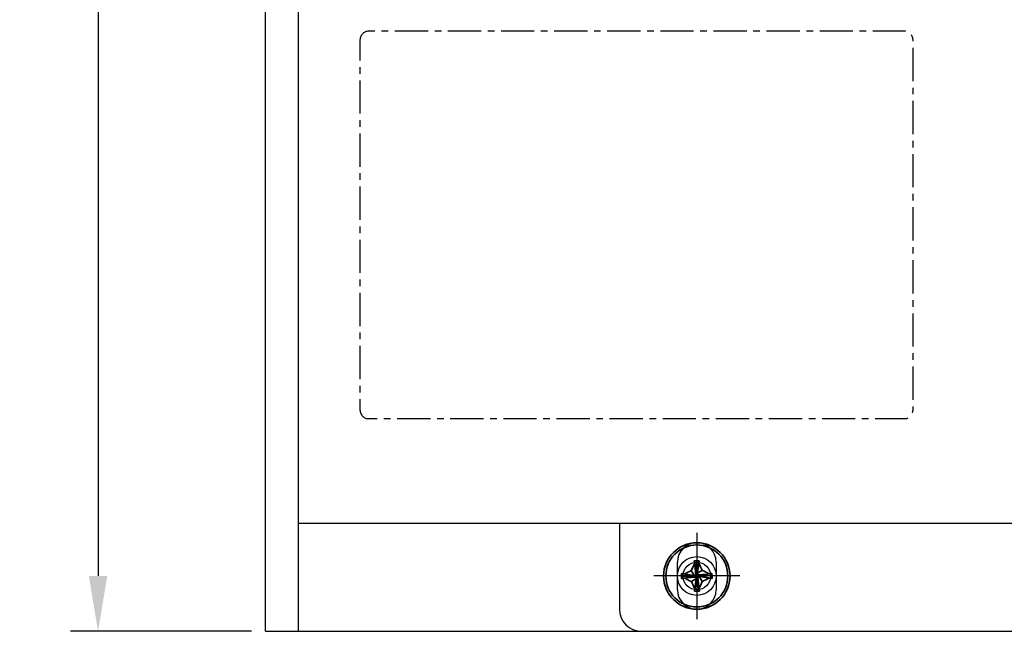
# Model space of a CAD drawing. Units: millimetres. Extents: x 4328 to 4468, y 1743 to 1924.
# Drawn here: x 4382 to 4427, y 1807 to 1835 of the extents above; entities that cross this region are included whole.
import ezdxf

# ---------------------------------------------------------------- set-up
doc = ezdxf.new("R2010")
doc.units = ezdxf.units.MM
doc.linetypes.add('AI-Linetype-1', pattern=[2.39999, 1.499994, -0.299999, 0.299999, -0.299999])
doc.linetypes.add('DASHDOT', pattern=[18.5, 12, -3, 0.5, -3])
doc.layers.add('_U+56FE_U+5C42 5', color=7, linetype='Continuous')
doc.layers.add('Make2D___U+53EF_U+89C1_U+7EBF___U+66F2_U+7EBF', color=7, linetype='Continuous')
doc.styles.get("Standard").update_dxf_attribs({"font": 'arial.ttf'})
doc.dimstyles.new('ISO-25', dxfattribs={"dimtxt": 2.5, "dimasz": 2.5, "dimexe": 1.25, "dimexo": 0.625, "dimtad": 1, "dimtxsty": 'Standard', "dimcen": 2.5, "dimadec": 0, "dimazin": 0, "dimtfac": 1, "dimtmove": 0, "dimatfit": 3, "dimfxl": 1, "dimarcsym": 0})

# ---------------------------------------------------------------- blocks, each defined once
blk = doc.blocks.new('*D210')
at = {"color": 0, "lineweight": -2, "transparency": 16777216}
for p, q in [((4392.702, 1906.756), (4384.514, 1906.756)), ((4385.764, 1904.256), (4385.764, 1809.506)), ((4392.702, 1807.006), (4384.514, 1807.006))]:
    blk.add_line(p, q, dxfattribs=at)
at = {"color": 0, "transparency": 16777216}
for points in [[(4385.348, 1904.256), (4386.181, 1904.256), (4385.764, 1906.756)], [(4385.348, 1809.506), (4386.181, 1809.506), (4385.764, 1807.006)]]:
    blk.add_solid(points, dxfattribs=at)
at = {"layer": 'Defpoints', "color": 0, "transparency": 16777216}
for p in [(4393.327, 1906.756), (4385.764, 1807.006), (4393.327, 1807.006)]:
    blk.add_point(p, dxfattribs=at)
at = {"color": 0, "transparency": 16777216, "insert": (4383.863, 1856.881), "char_height": 2.5, "attachment_point": 5, "rotation": 90}
blk.add_mtext('199.5', dxfattribs=at)

msp = doc.modelspace()

# ---------------------------------------------------------------- linework, layer by layer
at = {"color": 7, "linetype": 'Continuous'}
for p, q in [((4393.327, 1807.006), (4393.327, 1906.756)), ((4394.827, 1807.006), (4394.827, 1906.756)), ((4409.327, 1811.8455), (4409.327, 1808.006)), ((4411.952, 1808.881), (4411.952, 1810.131)), ((4413.702, 1810.131), (4413.702, 1808.881)), ((4393.327, 1807.006), (4461.827, 1807.006))]:
    msp.add_line(p, q, dxfattribs=at)
at = {"color": 0, "linetype": 'Continuous'}
msp.add_line((4461.327, 1811.881), (4394.827, 1811.881), dxfattribs=at)
at = {"color": 7, "linetype": 'DASHDOT', "lineweight": 13, "ltscale": 0.195}
for p, q in [((4412.8269, 1811.4561), (4412.8269, 1807.5561)), ((4414.7769, 1809.5061), (4410.8769, 1809.5061))]:
    msp.add_line(p, q, dxfattribs=at)
at = {"color": 7, "lineweight": 35, "ltscale": 0.005589}
for p, q in [((4412.8244, 1810.1955), (4412.7127, 1810.1914)), ((4412.1375, 1809.5036), (4412.1416, 1809.3918)), ((4413.5163, 1809.5086), (4413.5123, 1809.6203))]:
    msp.add_line(p, q, dxfattribs=at)
at = {"color": 7, "lineweight": 35, "ltscale": 0.002306}
for p, q in [((4412.7127, 1810.1914), (4412.7189, 1810.1457)), ((4413.5123, 1809.6203), (4413.4666, 1809.6141)), ((4412.1416, 1809.3918), (4412.1873, 1809.398)), ((4412.9412, 1808.8207), (4412.935, 1808.8664))]:
    msp.add_line(p, q, dxfattribs=at)
at = {"color": 7, "lineweight": 35, "ltscale": 0.028658}
for p, q in [((4412.8069, 1809.6261), (4412.7127, 1810.1914)), ((4412.7069, 1809.4861), (4412.1416, 1809.3918)), ((4412.9469, 1809.5261), (4413.5123, 1809.6203)), ((4412.8469, 1809.3861), (4412.9412, 1808.8207))]:
    msp.add_line(p, q, dxfattribs=at)
at = {"color": 7, "lineweight": 35, "ltscale": 0.003913}
for p, q in [((4412.7189, 1810.1457), (4412.7303, 1810.0683)), ((4412.935, 1808.8664), (4412.9235, 1808.9438))]:
    msp.add_line(p, q, dxfattribs=at)
at = {"color": 7, "lineweight": 35, "ltscale": 0.004667}
for p, q in [((4412.7387, 1809.9754), (4412.7303, 1810.0683)), ((4412.9151, 1809.0368), (4412.9235, 1808.9438))]:
    msp.add_line(p, q, dxfattribs=at)
at = {"color": 7, "lineweight": 35, "ltscale": 0.021033}
for p, q in [((4412.7766, 1809.5564), (4412.7387, 1809.9754)), ((4412.8773, 1809.5564), (4413.2962, 1809.5943)), ((4412.7766, 1809.4557), (4412.3576, 1809.4179)), ((4412.8773, 1809.4557), (4412.9151, 1809.0368))]:
    msp.add_line(p, q, dxfattribs=at)
at = {"color": 7, "lineweight": 35, "ltscale": 0.025565}
for p, q in [((4412.8031, 1809.6846), (4412.8244, 1810.1955)), ((4412.6484, 1809.4823), (4412.1375, 1809.5036)), ((4413.0055, 1809.5299), (4413.5163, 1809.5086)), ((4412.8507, 1809.3275), (4412.8295, 1808.8167))]:
    msp.add_line(p, q, dxfattribs=at)
at = {"color": 7, "lineweight": 35, "ltscale": 0.02748}
for p, q in [((4412.8269, 1809.6561), (4412.939, 1810.1941)), ((4412.8269, 1809.3561), (4412.7148, 1808.818))]:
    msp.add_line(p, q, dxfattribs=at)
at = {"color": 7, "lineweight": 35, "ltscale": 0.021211}
for p, q in [((4412.8519, 1809.6561), (4412.9217, 1810.0745)), ((4412.6769, 1809.5311), (4412.2585, 1809.6008)), ((4412.9769, 1809.4811), (4413.3954, 1809.4113)), ((4412.8019, 1809.3561), (4412.7322, 1808.9376))]:
    msp.add_line(p, q, dxfattribs=at)
at = {"color": 7, "lineweight": 35, "ltscale": 0.006043}
for p, q in [((4412.9217, 1810.0745), (4412.939, 1810.1941)), ((4412.7322, 1808.9376), (4412.7148, 1808.818))]:
    msp.add_line(p, q, dxfattribs=at)
at = {"color": 7, "lineweight": 35, "ltscale": 0.006042}
for p, q in [((4412.2585, 1809.6008), (4412.1389, 1809.6182)), ((4413.3954, 1809.4113), (4413.515, 1809.394))]:
    msp.add_line(p, q, dxfattribs=at)
at = {"color": 7, "lineweight": 35, "ltscale": 0.027479}
for p, q in [((4412.6769, 1809.5061), (4412.1389, 1809.6182)), ((4412.9769, 1809.5061), (4413.515, 1809.394))]:
    msp.add_line(p, q, dxfattribs=at)
at = {"color": 7, "lineweight": 35, "ltscale": 0.012986}
for p, q in [((4412.7069, 1809.5261), (4412.5786, 1809.7519)), ((4412.8469, 1809.6261), (4413.0727, 1809.7544)), ((4412.9469, 1809.4861), (4413.0753, 1809.2603)), ((4412.8069, 1809.3861), (4412.5811, 1809.2577))]:
    msp.add_line(p, q, dxfattribs=at)
at = {"color": 7, "lineweight": 35, "ltscale": 0.00125}
for p, q in [((4412.6769, 1809.5311), (4412.6769, 1809.5061)), ((4412.6769, 1809.4811), (4412.6769, 1809.5061)), ((4412.8019, 1809.6561), (4412.8269, 1809.6561)), ((4412.8519, 1809.6561), (4412.8269, 1809.6561)), ((4412.9769, 1809.5311), (4412.9769, 1809.5061)), ((4412.9769, 1809.4811), (4412.9769, 1809.5061)), ((4412.8019, 1809.3561), (4412.8269, 1809.3561)), ((4412.8519, 1809.3561), (4412.8269, 1809.3561))]:
    msp.add_line(p, q, dxfattribs=at)
at = {"color": 7, "lineweight": 35, "ltscale": 0.001521}
for p, q in [((4412.7069, 1809.5261), (4412.6769, 1809.5311)), ((4412.8469, 1809.6261), (4412.8519, 1809.6561)), ((4412.9469, 1809.4861), (4412.9769, 1809.4811)), ((4412.8069, 1809.3861), (4412.8019, 1809.3561))]:
    msp.add_line(p, q, dxfattribs=at)
at = {"color": 7, "lineweight": 35, "ltscale": 0.003799}
for p, q in [((4412.7766, 1809.5564), (4412.7069, 1809.5261)), ((4412.7069, 1809.4861), (4412.7766, 1809.4557)), ((4412.8069, 1809.6261), (4412.7766, 1809.5564)), ((4412.8773, 1809.5564), (4412.8469, 1809.6261)), ((4412.9469, 1809.5261), (4412.8773, 1809.5564)), ((4412.8773, 1809.4557), (4412.9469, 1809.4861)), ((4412.7766, 1809.4557), (4412.8069, 1809.3861)), ((4412.8469, 1809.3861), (4412.8773, 1809.4557))]:
    msp.add_line(p, q, dxfattribs=at)
at = {"color": 7, "lineweight": 35, "ltscale": 0.004666}
for p, q in [((4413.2962, 1809.5943), (4413.3892, 1809.6027)), ((4412.3576, 1809.4179), (4412.2647, 1809.4095))]:
    msp.add_line(p, q, dxfattribs=at)
at = {"color": 7, "lineweight": 35, "ltscale": 0.003914}
for p, q in [((4413.4666, 1809.6141), (4413.3892, 1809.6027)), ((4412.1873, 1809.398), (4412.2647, 1809.4095))]:
    msp.add_line(p, q, dxfattribs=at)
at = {"color": 7, "lineweight": 35, "ltscale": 0.005588}
msp.add_line((4412.8295, 1808.8167), (4412.9412, 1808.8207), dxfattribs=at)
at = {"color": 7, "lineweight": 35}
for radius in [1.5, 1.4]:
    msp.add_circle((4412.8269, 1809.5061), radius, dxfattribs=at)
at = {"color": 7, "linetype": 'Continuous'}
for radius in [0.875, 0.625]:
    msp.add_circle((4412.827, 1809.506), radius, dxfattribs=at)
for centre, radius, start, end in [((4412.827, 1810.131), 0.875, 0, 180), ((4412.827, 1808.881), 0.875, 180, 0), ((4410.327, 1808.006), 1, 180, 270)]:
    msp.add_arc(centre, radius, start, end, dxfattribs=at)
at = {"color": 7, "lineweight": 35}
for centre, radius, start, end in [((4419.2407, 1806.7536), 7.3057, 153.01691, 155.76958), ((4403.4625, 1805.4143), 10.5448, 24.30453, 26.2278), ((4416.9187, 1800.1417), 10.5448, 114.30453, 116.2278), ((4412.6592, 1809.7662), 0.2841, 267.81643, 279.67133), ((4413.087, 1809.6738), 0.2841, 177.81643, 189.67134), ((4412.9947, 1809.246), 0.2841, 87.81644, 99.67134), ((4410.0744, 1803.0923), 7.3057, 63.0169, 65.76957), ((4415.5795, 1815.9198), 7.3057, 243.0169, 245.76957), ((4422.1913, 1813.5978), 10.5448, 204.30453, 206.2278), ((4412.5668, 1809.3383), 0.2841, 357.81644, 9.67134), ((4406.4132, 1812.2586), 7.3057, 333.0169, 335.76957), ((4408.7352, 1818.8705), 10.5448, 294.30453, 296.22779)]:
    msp.add_arc(centre, radius, start, end, dxfattribs=at)
for centre, major_axis in [((4412.8269, 1808.9218), (-2.4032, 0)), ((4413.4112, 1809.5061), (0, -2.4032)), ((4412.2427, 1809.5061), (0, 2.4032)), ((4412.8269, 1810.0904), (2.4032, 0))]:
    msp.add_ellipse(centre, major_axis=major_axis, ratio=0.5299989, start_param=4.6657301, end_param=4.7134394, dxfattribs=at)
for points in [[(4412.8269, 1811.456), (4412.8269, 1811.456), (4412.8269, 1807.556), (4412.8269, 1807.556)], [(4412.7303, 1810.0683), (4412.6772, 1809.964), (4412.6266, 1809.8585), (4412.5786, 1809.7518)], [(4412.8244, 1810.1954), (4412.8244, 1810.1954), (4412.7127, 1810.1914), (4412.7127, 1810.1914)], [(4412.8069, 1809.626), (4412.8069, 1809.626), (4412.7127, 1810.1914), (4412.7127, 1810.1914)], [(4412.7127, 1810.1914), (4412.7127, 1810.1914), (4412.7189, 1810.1457), (4412.7189, 1810.1457)], [(4412.7189, 1810.1457), (4412.7189, 1810.1457), (4412.7303, 1810.0683), (4412.7303, 1810.0683)], [(4412.7387, 1809.9753), (4412.7387, 1809.9753), (4412.7303, 1810.0683), (4412.7303, 1810.0683)], [(4412.7766, 1809.5564), (4412.7766, 1809.5564), (4412.7387, 1809.9753), (4412.7387, 1809.9753)], [(4412.8031, 1809.6846), (4412.8031, 1809.6846), (4412.8244, 1810.1954), (4412.8244, 1810.1954)], [(4412.939, 1810.194), (4412.9008, 1810.195), (4412.8626, 1810.1955), (4412.8244, 1810.1954)], [(4412.939, 1810.194), (4412.9008, 1810.195), (4412.8626, 1810.1955), (4412.8244, 1810.1954)], [(4412.939, 1810.194), (4412.9008, 1810.195), (4412.8626, 1810.1955), (4412.8244, 1810.1954)], [(4412.939, 1810.194), (4412.9008, 1810.195), (4412.8626, 1810.1955), (4412.8244, 1810.1954)], [(4412.939, 1810.194), (4412.9008, 1810.195), (4412.8626, 1810.1955), (4412.8244, 1810.1954)], [(4412.939, 1810.1941), (4412.9008, 1810.195), (4412.8626, 1810.1955), (4412.8244, 1810.1954)], [(4412.939, 1810.1941), (4412.9008, 1810.195), (4412.8626, 1810.1955), (4412.8244, 1810.1954)], [(4412.939, 1810.1941), (4412.9008, 1810.195), (4412.8626, 1810.1955), (4412.8244, 1810.1954)], [(4412.939, 1810.1941), (4412.9008, 1810.195), (4412.8626, 1810.1955), (4412.8244, 1810.1954)], [(4412.939, 1810.1941), (4412.9008, 1810.195), (4412.8626, 1810.1955), (4412.8244, 1810.1954)], [(4412.939, 1810.1941), (4412.9008, 1810.195), (4412.8626, 1810.1955), (4412.8244, 1810.1954)], [(4412.939, 1810.1941), (4412.9008, 1810.195), (4412.8626, 1810.1955), (4412.8244, 1810.1954)], [(4412.939, 1810.194), (4412.9008, 1810.195), (4412.8626, 1810.1954), (4412.8244, 1810.1954)], [(4412.939, 1810.194), (4412.9008, 1810.195), (4412.8626, 1810.1954), (4412.8244, 1810.1954)], [(4412.939, 1810.194), (4412.9008, 1810.195), (4412.8626, 1810.1954), (4412.8244, 1810.1954)], [(4412.939, 1810.194), (4412.9008, 1810.195), (4412.8626, 1810.1954), (4412.8244, 1810.1954)], [(4412.939, 1810.194), (4412.9008, 1810.195), (4412.8626, 1810.1954), (4412.8244, 1810.1954)], [(4412.939, 1810.194), (4412.9008, 1810.195), (4412.8626, 1810.1954), (4412.8244, 1810.1954)], [(4412.939, 1810.194), (4412.9008, 1810.195), (4412.8626, 1810.1954), (4412.8244, 1810.1954)], [(4412.939, 1810.194), (4412.9008, 1810.195), (4412.8626, 1810.1954), (4412.8244, 1810.1954)], [(4412.939, 1810.194), (4412.9008, 1810.195), (4412.8626, 1810.1954), (4412.8244, 1810.1954)], [(4412.8269, 1809.656), (4412.8269, 1809.656), (4412.939, 1810.1941), (4412.939, 1810.1941)], [(4412.8519, 1809.656), (4412.8519, 1809.656), (4412.9216, 1810.0745), (4412.9216, 1810.0745)], [(4412.9216, 1810.0745), (4412.9216, 1810.0745), (4412.939, 1810.1941), (4412.939, 1810.1941)], [(4413.0727, 1809.7544), (4413.0241, 1809.8619), (4412.9738, 1809.9686), (4412.9216, 1810.0745)], [(4412.939, 1810.1941), (4412.939, 1810.1941), (4412.939, 1810.194), (4412.939, 1810.194)], [(4414.7769, 1809.506), (4414.7769, 1809.506), (4410.8769, 1809.506), (4410.8769, 1809.506)], [(4412.1389, 1809.6181), (4412.1379, 1809.5799), (4412.1375, 1809.5417), (4412.1375, 1809.5035)], [(4412.1389, 1809.6181), (4412.1379, 1809.5799), (4412.1375, 1809.5417), (4412.1375, 1809.5035)], [(4412.1389, 1809.6181), (4412.1379, 1809.5799), (4412.1375, 1809.5417), (4412.1375, 1809.5035)], [(4412.1389, 1809.6181), (4412.1379, 1809.5799), (4412.1375, 1809.5417), (4412.1375, 1809.5035)], [(4412.1389, 1809.6181), (4412.1379, 1809.5799), (4412.1375, 1809.5417), (4412.1375, 1809.5035)], [(4412.1389, 1809.6181), (4412.1379, 1809.5799), (4412.1375, 1809.5417), (4412.1375, 1809.5035)], [(4412.1389, 1809.6181), (4412.1379, 1809.5799), (4412.1375, 1809.5417), (4412.1375, 1809.5035)], [(4412.1389, 1809.6181), (4412.1379, 1809.5799), (4412.1375, 1809.5417), (4412.1375, 1809.5035)], [(4412.1389, 1809.6181), (4412.1379, 1809.5799), (4412.1375, 1809.5417), (4412.1375, 1809.5035)], [(4412.1389, 1809.6181), (4412.1379, 1809.5799), (4412.1375, 1809.5417), (4412.1375, 1809.5035)], [(4412.1389, 1809.6181), (4412.1379, 1809.5799), (4412.1375, 1809.5417), (4412.1375, 1809.5035)], [(4412.1389, 1809.6181), (4412.1379, 1809.5799), (4412.1375, 1809.5417), (4412.1375, 1809.5035)], [(4412.1389, 1809.6181), (4412.1379, 1809.5799), (4412.1375, 1809.5417), (4412.1375, 1809.5035)], [(4412.1389, 1809.6181), (4412.1379, 1809.5799), (4412.1375, 1809.5417), (4412.1375, 1809.5035)], [(4412.1389, 1809.6181), (4412.1379, 1809.5799), (4412.1375, 1809.5417), (4412.1375, 1809.5035)], [(4412.1389, 1809.6181), (4412.1379, 1809.5799), (4412.1375, 1809.5417), (4412.1375, 1809.5035)], [(4412.1389, 1809.6181), (4412.1379, 1809.5799), (4412.1375, 1809.5417), (4412.1375, 1809.5035)], [(4412.1389, 1809.6181), (4412.1379, 1809.5799), (4412.1375, 1809.5417), (4412.1375, 1809.5035)], [(4412.1389, 1809.6181), (4412.1379, 1809.5799), (4412.1375, 1809.5417), (4412.1375, 1809.5035)], [(4412.1389, 1809.6181), (4412.1379, 1809.5799), (4412.1375, 1809.5417), (4412.1375, 1809.5035)], [(4412.1389, 1809.6181), (4412.1379, 1809.5799), (4412.1375, 1809.5417), (4412.1375, 1809.5035)], [(4412.6483, 1809.4822), (4412.6483, 1809.4822), (4412.1375, 1809.5035), (4412.1375, 1809.5035)], [(4412.1375, 1809.5035), (4412.1375, 1809.5035), (4412.1415, 1809.3918), (4412.1415, 1809.3918)], [(4412.1375, 1809.5035), (4412.1375, 1809.5035), (4412.1375, 1809.5035), (4412.1375, 1809.5035)], [(4412.6769, 1809.506), (4412.6769, 1809.506), (4412.1389, 1809.6181), (4412.1389, 1809.6181)], [(4412.2585, 1809.6008), (4412.2585, 1809.6008), (4412.1389, 1809.6181), (4412.1389, 1809.6181)], [(4412.1389, 1809.6181), (4412.1389, 1809.6181), (4412.1389, 1809.6181), (4412.1389, 1809.6181)], [(4412.7069, 1809.486), (4412.7069, 1809.486), (4412.1415, 1809.3918), (4412.1415, 1809.3918)], [(4412.5786, 1809.7518), (4412.471, 1809.7033), (4412.3643, 1809.6529), (4412.2585, 1809.6008)], [(4412.6769, 1809.531), (4412.6769, 1809.531), (4412.2585, 1809.6008), (4412.2585, 1809.6008)], [(4412.7069, 1809.526), (4412.7069, 1809.526), (4412.5786, 1809.7518), (4412.5786, 1809.7518)], [(4412.6483, 1809.4822), (4412.6679, 1809.4815), (4412.6876, 1809.4827), (4412.7069, 1809.486)], [(4412.7069, 1809.526), (4412.7069, 1809.526), (4412.6769, 1809.531), (4412.6769, 1809.531)], [(4412.6769, 1809.531), (4412.6769, 1809.531), (4412.6769, 1809.506), (4412.6769, 1809.506)], [(4412.6769, 1809.481), (4412.6769, 1809.481), (4412.6769, 1809.506), (4412.6769, 1809.506)], [(4412.7766, 1809.5564), (4412.7766, 1809.5564), (4412.7069, 1809.526), (4412.7069, 1809.526)], [(4412.7069, 1809.486), (4412.7069, 1809.486), (4412.7766, 1809.4557), (4412.7766, 1809.4557)], [(4412.8069, 1809.626), (4412.8069, 1809.626), (4412.7766, 1809.5564), (4412.7766, 1809.5564)], [(4412.8019, 1809.656), (4412.8019, 1809.656), (4412.8269, 1809.656), (4412.8269, 1809.656)], [(4412.8031, 1809.6846), (4412.8023, 1809.665), (4412.8036, 1809.6454), (4412.8069, 1809.626)], [(4412.8519, 1809.656), (4412.8519, 1809.656), (4412.8269, 1809.656), (4412.8269, 1809.656)], [(4412.8469, 1809.626), (4412.8469, 1809.626), (4413.0727, 1809.7544), (4413.0727, 1809.7544)], [(4412.8469, 1809.626), (4412.8469, 1809.626), (4412.8519, 1809.656), (4412.8519, 1809.656)], [(4412.8772, 1809.5564), (4412.8772, 1809.5564), (4412.8469, 1809.626), (4412.8469, 1809.626)], [(4412.8772, 1809.5564), (4412.8772, 1809.5564), (4413.2962, 1809.5942), (4413.2962, 1809.5942)], [(4412.9469, 1809.526), (4412.9469, 1809.526), (4412.8772, 1809.5564), (4412.8772, 1809.5564)], [(4412.8772, 1809.4557), (4412.8772, 1809.4557), (4412.9469, 1809.486), (4412.9469, 1809.486)], [(4412.9469, 1809.526), (4412.9469, 1809.526), (4413.5123, 1809.6203), (4413.5123, 1809.6203)], [(4413.0055, 1809.5299), (4412.9859, 1809.5306), (4412.9662, 1809.5293), (4412.9469, 1809.526)], [(4412.9469, 1809.486), (4412.9469, 1809.486), (4413.0753, 1809.2602), (4413.0753, 1809.2602)], [(4412.9469, 1809.486), (4412.9469, 1809.486), (4412.9769, 1809.481), (4412.9769, 1809.481)], [(4412.9769, 1809.531), (4412.9769, 1809.531), (4412.9769, 1809.506), (4412.9769, 1809.506)], [(4412.9769, 1809.481), (4412.9769, 1809.481), (4412.9769, 1809.506), (4412.9769, 1809.506)], [(4412.9769, 1809.506), (4412.9769, 1809.506), (4413.5149, 1809.3939), (4413.5149, 1809.3939)], [(4412.9769, 1809.481), (4412.9769, 1809.481), (4413.3953, 1809.4113), (4413.3953, 1809.4113)], [(4413.0055, 1809.5298), (4413.0055, 1809.5298), (4413.5163, 1809.5086), (4413.5163, 1809.5086)], [(4413.3892, 1809.6027), (4413.2849, 1809.6557), (4413.1794, 1809.7063), (4413.0727, 1809.7543)], [(4413.2962, 1809.5942), (4413.2962, 1809.5942), (4413.3891, 1809.6026), (4413.3891, 1809.6026)], [(4413.4666, 1809.6141), (4413.4666, 1809.6141), (4413.3891, 1809.6026), (4413.3891, 1809.6026)], [(4413.5123, 1809.6203), (4413.5123, 1809.6203), (4413.4666, 1809.6141), (4413.4666, 1809.6141)], [(4413.5163, 1809.5086), (4413.5163, 1809.5086), (4413.5123, 1809.6203), (4413.5123, 1809.6203)], [(4413.5149, 1809.3939), (4413.5159, 1809.4321), (4413.5163, 1809.4703), (4413.5163, 1809.5086)], [(4413.5149, 1809.3939), (4413.5159, 1809.4321), (4413.5163, 1809.4703), (4413.5163, 1809.5086)], [(4413.5149, 1809.3939), (4413.5159, 1809.4321), (4413.5163, 1809.4703), (4413.5163, 1809.5086)], [(4413.5149, 1809.3939), (4413.5159, 1809.4321), (4413.5163, 1809.4703), (4413.5163, 1809.5086)], [(4413.5149, 1809.3939), (4413.5159, 1809.4321), (4413.5163, 1809.4703), (4413.5163, 1809.5086)], [(4413.5149, 1809.3939), (4413.5159, 1809.4321), (4413.5163, 1809.4703), (4413.5163, 1809.5086)], [(4413.5149, 1809.3939), (4413.5159, 1809.4321), (4413.5163, 1809.4703), (4413.5163, 1809.5086)], [(4413.5149, 1809.3939), (4413.5159, 1809.4321), (4413.5163, 1809.4703), (4413.5163, 1809.5085)], [(4413.5149, 1809.3939), (4413.5159, 1809.4321), (4413.5163, 1809.4703), (4413.5163, 1809.5085)], [(4413.5149, 1809.3939), (4413.5159, 1809.4321), (4413.5163, 1809.4703), (4413.5163, 1809.5085)], [(4413.5149, 1809.3939), (4413.5159, 1809.4321), (4413.5163, 1809.4703), (4413.5163, 1809.5085)], [(4413.5149, 1809.3939), (4413.5159, 1809.4321), (4413.5163, 1809.4703), (4413.5163, 1809.5085)], [(4413.5149, 1809.3939), (4413.5159, 1809.4321), (4413.5163, 1809.4703), (4413.5163, 1809.5085)], [(4413.5149, 1809.3939), (4413.5159, 1809.4321), (4413.5163, 1809.4703), (4413.5163, 1809.5085)], [(4413.5149, 1809.3939), (4413.5159, 1809.4321), (4413.5163, 1809.4703), (4413.5163, 1809.5085)], [(4413.5149, 1809.3939), (4413.5159, 1809.4321), (4413.5163, 1809.4703), (4413.5163, 1809.5085)], [(4413.5149, 1809.3939), (4413.5159, 1809.4321), (4413.5163, 1809.4703), (4413.5163, 1809.5085)], [(4413.5149, 1809.3939), (4413.5159, 1809.4321), (4413.5163, 1809.4703), (4413.5163, 1809.5085)], [(4413.5149, 1809.3939), (4413.5159, 1809.4321), (4413.5163, 1809.4703), (4413.5163, 1809.5085)], [(4413.5149, 1809.3939), (4413.5159, 1809.4321), (4413.5163, 1809.4703), (4413.5163, 1809.5085)], [(4413.5149, 1809.3939), (4413.5159, 1809.4321), (4413.5163, 1809.4703), (4413.5163, 1809.5085)], [(4413.5163, 1809.5086), (4413.5163, 1809.5086), (4413.5163, 1809.5085), (4413.5163, 1809.5085)], [(4412.1415, 1809.3918), (4412.1415, 1809.3918), (4412.1872, 1809.398), (4412.1872, 1809.398)], [(4412.1872, 1809.398), (4412.1872, 1809.398), (4412.2647, 1809.4094), (4412.2647, 1809.4094)], [(4412.3576, 1809.4178), (4412.3576, 1809.4178), (4412.2647, 1809.4094), (4412.2647, 1809.4094)], [(4412.2647, 1809.4094), (4412.3689, 1809.3563), (4412.4744, 1809.3058), (4412.5811, 1809.2577)], [(4412.7766, 1809.4557), (4412.7766, 1809.4557), (4412.3576, 1809.4178), (4412.3576, 1809.4178)], [(4412.8069, 1809.386), (4412.8069, 1809.386), (4412.5811, 1809.2577), (4412.5811, 1809.2577)], [(4412.5811, 1809.2577), (4412.6297, 1809.1501), (4412.68, 1809.0434), (4412.7322, 1808.9376)], [(4412.8269, 1809.356), (4412.8269, 1809.356), (4412.7148, 1808.818), (4412.7148, 1808.818)], [(4412.8019, 1809.356), (4412.8019, 1809.356), (4412.7322, 1808.9376), (4412.7322, 1808.9376)], [(4412.7766, 1809.4557), (4412.7766, 1809.4557), (4412.8069, 1809.386), (4412.8069, 1809.386)], [(4412.8069, 1809.386), (4412.8069, 1809.386), (4412.8019, 1809.356), (4412.8019, 1809.356)], [(4412.8019, 1809.356), (4412.8019, 1809.356), (4412.8269, 1809.356), (4412.8269, 1809.356)], [(4412.8519, 1809.356), (4412.8519, 1809.356), (4412.8269, 1809.356), (4412.8269, 1809.356)], [(4412.8507, 1809.3275), (4412.8507, 1809.3275), (4412.8294, 1808.8166), (4412.8294, 1808.8166)], [(4412.8469, 1809.386), (4412.8469, 1809.386), (4412.8772, 1809.4557), (4412.8772, 1809.4557)], [(4412.8507, 1809.3275), (4412.8515, 1809.3471), (4412.8502, 1809.3667), (4412.8469, 1809.386)], [(4412.8469, 1809.386), (4412.8469, 1809.386), (4412.9411, 1808.8207), (4412.9411, 1808.8207)], [(4412.8772, 1809.4557), (4412.8772, 1809.4557), (4412.9151, 1809.0367), (4412.9151, 1809.0367)], [(4412.9151, 1809.0367), (4412.9151, 1809.0367), (4412.9235, 1808.9438), (4412.9235, 1808.9438)], [(4412.9235, 1808.9438), (4412.9766, 1809.048), (4413.0272, 1809.1536), (4413.0752, 1809.2603)], [(4413.0753, 1809.2602), (4413.1828, 1809.3088), (4413.2895, 1809.3592), (4413.3953, 1809.4113)], [(4413.3953, 1809.4113), (4413.3953, 1809.4113), (4413.5149, 1809.3939), (4413.5149, 1809.3939)], [(4412.7322, 1808.9376), (4412.7322, 1808.9376), (4412.7148, 1808.818), (4412.7148, 1808.818)], [(4412.7148, 1808.818), (4412.753, 1808.817), (4412.7912, 1808.8166), (4412.8294, 1808.8166)], [(4412.7148, 1808.818), (4412.753, 1808.817), (4412.7912, 1808.8166), (4412.8294, 1808.8166)], [(4412.7148, 1808.818), (4412.753, 1808.817), (4412.7912, 1808.8166), (4412.8294, 1808.8166)], [(4412.7148, 1808.818), (4412.753, 1808.817), (4412.7912, 1808.8166), (4412.8294, 1808.8166)], [(4412.7148, 1808.818), (4412.753, 1808.817), (4412.7912, 1808.8166), (4412.8294, 1808.8166)], [(4412.7148, 1808.818), (4412.753, 1808.817), (4412.7912, 1808.8166), (4412.8294, 1808.8166)], [(4412.7148, 1808.818), (4412.753, 1808.817), (4412.7912, 1808.8166), (4412.8294, 1808.8166)], [(4412.7148, 1808.818), (4412.753, 1808.817), (4412.7912, 1808.8166), (4412.8294, 1808.8166)], [(4412.7148, 1808.818), (4412.753, 1808.8171), (4412.7912, 1808.8166), (4412.8294, 1808.8166)], [(4412.7148, 1808.818), (4412.753, 1808.8171), (4412.7912, 1808.8166), (4412.8294, 1808.8166)], [(4412.7148, 1808.818), (4412.753, 1808.8171), (4412.7912, 1808.8166), (4412.8294, 1808.8166)], [(4412.7148, 1808.818), (4412.753, 1808.8171), (4412.7912, 1808.8166), (4412.8294, 1808.8166)], [(4412.7148, 1808.818), (4412.753, 1808.8171), (4412.7912, 1808.8166), (4412.8294, 1808.8166)], [(4412.7148, 1808.818), (4412.753, 1808.8171), (4412.7912, 1808.8166), (4412.8294, 1808.8166)], [(4412.7148, 1808.818), (4412.753, 1808.8171), (4412.7912, 1808.8166), (4412.8294, 1808.8166)], [(4412.7148, 1808.818), (4412.753, 1808.8171), (4412.7912, 1808.8166), (4412.8294, 1808.8166)], [(4412.7148, 1808.818), (4412.753, 1808.8171), (4412.7912, 1808.8166), (4412.8294, 1808.8166)], [(4412.7148, 1808.818), (4412.753, 1808.8171), (4412.7912, 1808.8166), (4412.8294, 1808.8166)], [(4412.7148, 1808.818), (4412.753, 1808.8171), (4412.7912, 1808.8166), (4412.8294, 1808.8166)], [(4412.7148, 1808.818), (4412.753, 1808.8171), (4412.7912, 1808.8166), (4412.8294, 1808.8166)], [(4412.7148, 1808.818), (4412.7148, 1808.818), (4412.7148, 1808.818), (4412.7148, 1808.818)], [(4412.7148, 1808.818), (4412.753, 1808.8171), (4412.7912, 1808.8166), (4412.8294, 1808.8166)], [(4412.8294, 1808.8166), (4412.8294, 1808.8166), (4412.9411, 1808.8207), (4412.9411, 1808.8207)], [(4412.9349, 1808.8664), (4412.9349, 1808.8664), (4412.9235, 1808.9438), (4412.9235, 1808.9438)], [(4412.9411, 1808.8207), (4412.9411, 1808.8207), (4412.9349, 1808.8664), (4412.9349, 1808.8664)]]:
    msp.add_open_spline(points, degree=3)
for points in [[(4414.3269, 1809.506), (4414.3269, 1810.3345), (4413.6553, 1811.006), (4412.8269, 1811.006), (4412.8269, 1811.006), (4411.9985, 1811.006), (4411.3269, 1810.3345), (4411.3269, 1809.506), (4411.3269, 1809.506), (4411.3269, 1808.6776), (4411.9985, 1808.006), (4412.8269, 1808.006), (4412.8269, 1808.006), (4413.6553, 1808.006), (4414.3269, 1808.6776), (4414.3269, 1809.506)], [(4414.2269, 1809.506), (4414.2269, 1810.2792), (4413.6001, 1810.906), (4412.8269, 1810.906), (4412.8269, 1810.906), (4412.0537, 1810.906), (4411.4269, 1810.2792), (4411.4269, 1809.506), (4411.4269, 1809.506), (4411.4269, 1808.7328), (4412.0537, 1808.106), (4412.8269, 1808.106), (4412.8269, 1808.106), (4413.6001, 1808.106), (4414.2269, 1808.7328), (4414.2269, 1809.506)]]:
    msp.add_open_spline(points, degree=3, knots=[0, 0, 0, 0, 0.25, 0.25, 0.25, 0.25, 0.5, 0.5, 0.5, 0.5, 0.75, 0.75, 0.75, 0.75, 1, 1, 1, 1])
at = {"layer": '_U+56FE_U+5C42 5', "color": 134, "linetype": 'AI-Linetype-1', "lineweight": 30, "true_color": 0x00a09b}
msp.add_open_spline([(4397.9508, 1834.1192), (4397.9508, 1834.1192), (4422.251, 1834.1192), (4422.251, 1834.1192), (4422.4435, 1834.1192), (4422.6009, 1833.9224), (4422.6009, 1833.6818), (4422.6009, 1833.6818), (4422.6009, 1817.0567), (4422.6009, 1817.0567), (4422.6009, 1816.8161), (4422.4435, 1816.6192), (4422.251, 1816.6192), (4422.251, 1816.6192), (4397.9508, 1816.6192), (4397.9508, 1816.6192), (4397.7584, 1816.6192), (4397.6009, 1816.8161), (4397.6009, 1817.0567), (4397.6009, 1817.0567), (4397.6009, 1833.6818), (4397.6009, 1833.6818), (4397.6009, 1833.9224), (4397.7584, 1834.1192), (4397.9508, 1834.1192), (4397.9508, 1834.1192), (4397.9508, 1834.1192), (4397.9508, 1834.1192)], degree=3, knots=[0, 0, 0, 0, 1, 1, 1, 2, 2, 2, 3, 3, 3, 4, 4, 4, 5, 5, 5, 6, 6, 6, 7, 7, 7, 8, 8, 8, 9, 9, 9, 9], dxfattribs=at)
at = {"layer": 'Make2D___U+53EF_U+89C1_U+7EBF___U+66F2_U+7EBF', "lineweight": 9}
msp.add_lwpolyline([(4393.327, 1807.006), (4394.827, 1807.006)], dxfattribs=at)
msp.add_lwpolyline([(4393.327, 1807.006), (4394.827, 1807.006)], dxfattribs=at)
msp.add_lwpolyline([(4393.327, 1807.006), (4394.827, 1807.006)], dxfattribs=at)
msp.add_lwpolyline([(4393.327, 1807.006), (4394.827, 1807.006)], dxfattribs=at)
msp.add_lwpolyline([(4393.327, 1807.006), (4394.827, 1807.006)], dxfattribs=at)

# ---------------------------------------------------------------- dimensions: what is measured, and where the dimension line sits
dim = msp.add_linear_dim(base=(4385.7644, 1807.006), p1=(4393.327, 1906.756), p2=(4393.327, 1807.006), angle=90, dimstyle='ISO-25', override={"dimlfac": 2, "dimdsep": 46})
dim.commit()
dim.dimension.update_dxf_attribs({"geometry": '*D210', "text_midpoint": (4383.863, 1856.881)})

doc.saveas('drawing.dxf')
